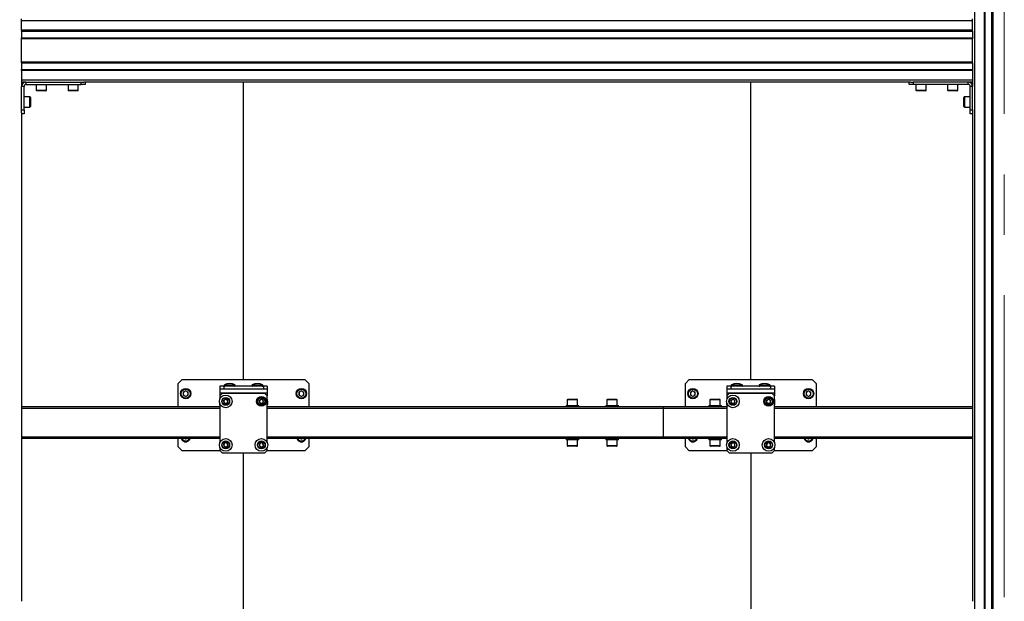
# Model space of a CAD drawing. Units: millimetres. Extents: x 0 to 863, y 0 to 297.
# Drawn here: x 96 to 137, y 122 to 147 of the extents above; entities that cross this region are included whole.
import ezdxf

# ---------------------------------------------------------------- set-up
doc = ezdxf.new("R2010")
doc.units = ezdxf.units.MM
doc.linetypes.add('CENTERX2', pattern=[20.32, 12.7, -2.54, 2.54, -2.54])
doc.styles.add('SLDTEXTSTYLE1', font='TXT', dxfattribs={"width": 0.7})
doc.dimstyles.new('SLDDIMSTYLE0', dxfattribs={"dimtxt": 3.393075, "dimasz": 2.5, "dimexe": 0, "dimexo": 0.0625, "dimgap": 0.848269, "dimtad": 2, "dimdec": 1, "dimlfac": 30, "dimrnd": 1e-09, "dimzin": 12, "dimdsep": 46, "dimtxsty": 'SLDTEXTSTYLE1', "dimsah": 1, "dimcen": 0.09, "dimadec": 0, "dimazin": 3, "dimtfac": 1, "dimtdec": 3, "dimtofl": 0, "dimtmove": 0, "dimatfit": 3, "dimfxl": 1, "dimfrac": 2, "dimtolj": 1, "dimtzin": 12, "dimarcsym": 0})

# ---------------------------------------------------------------- blocks, each defined once
blk = doc.blocks.new('_D_3')
at = {"color": 7, "linetype": 'Continuous', "lineweight": 0, "transparency": 16777216}
for p, q in [((50.144, 154.119), (369.56, 154.119)), ((368.56, 120.785), (368.56, 154.119)), ((50.144, 120.785), (369.56, 120.785))]:
    blk.add_line(p, q, dxfattribs=at)
at = {"color": 7, "linetype": 'Continuous', "lineweight": 18, "transparency": 16777216}
for points in [[(368.56, 154.119), (368.06, 151.619), (369.06, 151.619)], [(368.56, 120.785), (369.06, 123.285), (368.06, 123.285)]]:
    blk.add_solid(points, dxfattribs=at)
at = {"color": 7, "linetype": 'Continuous', "lineweight": 18, "transparency": 16777216, "insert": (363.785, 132.941), "char_height": 3.7042, "attachment_point": 1, "rotation": 90, "style": 'SLDTEXTSTYLE1'}
blk.add_mtext('1000', dxfattribs=at)
blk = doc.blocks.new('_D_8')
at = {"color": 7, "linetype": 'Continuous', "lineweight": 0, "transparency": 16777216}
for p, q in [((41.384, 258.192), (41.384, 97.713)), ((361.384, 258.192), (361.384, 97.713)), ((41.384, 98.713), (361.384, 98.713))]:
    blk.add_line(p, q, dxfattribs=at)
at = {"color": 7, "linetype": 'Continuous', "lineweight": 18, "transparency": 16777216}
for points in [[(41.384, 98.713), (43.884, 98.213), (43.884, 99.213)], [(361.384, 98.713), (358.884, 99.213), (358.884, 98.213)]]:
    blk.add_solid(points, dxfattribs=at)
at = {"color": 7, "linetype": 'Continuous', "lineweight": 18, "transparency": 16777216, "insert": (182.439, 103.488), "char_height": 3.7042, "attachment_point": 1, "style": 'SLDTEXTSTYLE1'}
blk.add_mtext('9600', dxfattribs=at)

msp = doc.modelspace()

# ---------------------------------------------------------------- linework, layer by layer
at = {"color": 7, "linetype": 'CENTERX2', "lineweight": 18}
msp.add_line((137.3842, 196.202), (137.3842, 112.202), dxfattribs=at)
at = {"color": 7, "linetype": 'Continuous', "lineweight": 25}
for p, q in [((136.1342, 194.202), (136.1342, 114.202)), ((136.5384, 194.202), (136.5384, 114.202)), ((136.5467, 114.202), (136.5467, 194.202)), ((136.5551, 114.202), (136.5551, 194.202)), ((136.5717, 194.202), (136.5717, 114.202)), ((136.5801, 114.202), (136.5801, 194.202)), ((136.8551, 114.202), (136.8551, 194.202)), ((136.8634, 194.202), (136.8634, 114.202)), ((136.8801, 114.202), (136.8801, 194.202)), ((136.8884, 114.202), (136.8884, 194.202)), ((136.8967, 194.202), (136.8967, 114.202)), ((96.0509, 146.7853), (96.0509, 146.8687)), ((96.0509, 146.3812), (96.0509, 146.7853)), ((136.0509, 146.7853), (96.0509, 146.7853)), ((136.0509, 146.7853), (136.0509, 146.8687)), ((136.0509, 146.3812), (136.0509, 146.7853)), ((136.0509, 146.3812), (96.0509, 146.3812)), ((96.0509, 146.3812), (96.0509, 146.3728)), ((96.0509, 146.3728), (136.0509, 146.3728)), ((96.0509, 146.3728), (96.0509, 146.3645)), ((96.0509, 146.3645), (136.0509, 146.3645)), ((96.0509, 146.3478), (96.0509, 146.3645)), ((136.0509, 146.3478), (96.0509, 146.3478)), ((96.0509, 146.3478), (96.0509, 146.3395)), ((96.0509, 146.3395), (136.0509, 146.3395)), ((96.0509, 146.3395), (96.0509, 146.0645)), ((136.0509, 146.3728), (136.0509, 146.3812)), ((136.0509, 146.3645), (136.0509, 146.3728)), ((136.0509, 146.3478), (136.0509, 146.3645)), ((136.0509, 146.3395), (136.0509, 146.3478)), ((136.0509, 146.3395), (136.0509, 146.0645)), ((96.0509, 146.0645), (136.0509, 146.0645)), ((96.0509, 146.0562), (96.0509, 146.0645)), ((136.0509, 146.0562), (96.0509, 146.0562)), ((96.0509, 146.0562), (96.0509, 146.0395)), ((96.0509, 146.0395), (136.0509, 146.0395)), ((96.0509, 146.0312), (96.0509, 146.0395)), ((96.0509, 146.0228), (96.0509, 146.0312)), ((96.0509, 146.0312), (136.0509, 146.0312)), ((96.0509, 145.0478), (96.0509, 146.0228)), ((136.0509, 146.0228), (96.0509, 146.0228)), ((136.0509, 146.0645), (136.0509, 146.0562)), ((136.0509, 146.0562), (136.0509, 146.0395)), ((136.0509, 146.0395), (136.0509, 146.0312)), ((136.0509, 146.0312), (136.0509, 146.0228)), ((136.0509, 145.0478), (136.0509, 146.0228)), ((136.0509, 145.0478), (96.0509, 145.0478)), ((96.0509, 145.0478), (96.0509, 145.0395)), ((96.0509, 145.0395), (136.0509, 145.0395)), ((96.0509, 145.0395), (96.0509, 145.0312)), ((96.0509, 145.0312), (136.0509, 145.0312)), ((96.0509, 145.0145), (96.0509, 145.0312)), ((136.0509, 145.0145), (96.0509, 145.0145)), ((96.0509, 145.0145), (96.0509, 145.0062)), ((96.0509, 145.0062), (136.0509, 145.0062)), ((96.0509, 145.0062), (96.0509, 144.7312)), ((136.0509, 145.0395), (136.0509, 145.0478)), ((136.0509, 145.0312), (136.0509, 145.0395)), ((136.0509, 145.0145), (136.0509, 145.0312)), ((136.0509, 145.0062), (136.0509, 145.0145)), ((136.0509, 145.0062), (136.0509, 144.7312)), ((96.0509, 144.7312), (136.0509, 144.7312)), ((96.0509, 144.7228), (96.0509, 144.7312)), ((136.0509, 144.7228), (96.0509, 144.7228)), ((96.0509, 144.7228), (96.0509, 144.7062)), ((96.0509, 144.7062), (136.0509, 144.7062)), ((96.0509, 144.6978), (96.0509, 144.7062)), ((96.0509, 144.6895), (96.0509, 144.6978)), ((96.0509, 144.6978), (136.0509, 144.6978)), ((96.0509, 144.6895), (96.0509, 144.2853)), ((136.0509, 144.6895), (96.0509, 144.6895)), ((136.0509, 144.7312), (136.0509, 144.7228)), ((136.0509, 144.7228), (136.0509, 144.7062)), ((136.0509, 144.7062), (136.0509, 144.6978)), ((136.0509, 144.6978), (136.0509, 144.6895)), ((136.0509, 144.6895), (136.0509, 144.2853)), ((136.0509, 144.2853), (96.0509, 144.2853)), ((96.0509, 144.2853), (96.0509, 144.202)), ((96.2316, 144.202), (96.0509, 144.202)), ((96.0509, 144.202), (96.0509, 144.0213)), ((96.2316, 144.202), (96.2316, 144.102)), ((96.2316, 144.202), (98.5509, 144.202)), ((98.5509, 144.102), (98.5509, 144.202)), ((98.5509, 144.202), (98.6699, 144.202)), ((133.4319, 144.202), (98.6699, 144.202)), ((98.7176, 144.202), (98.7176, 144.102)), ((105.3842, 131.6937), (105.3842, 144.202)), ((126.7176, 131.6937), (126.7176, 144.202)), ((133.3842, 144.102), (133.3842, 144.202)), ((133.4319, 144.202), (133.5509, 144.202)), ((133.5509, 144.202), (133.5509, 144.102)), ((135.8702, 144.202), (133.5509, 144.202)), ((135.8702, 144.102), (135.8702, 144.202)), ((136.0509, 144.202), (135.8702, 144.202)), ((136.0509, 144.2853), (136.0509, 144.202)), ((136.0509, 144.202), (136.0509, 144.0213)), ((96.1509, 144.0213), (96.0509, 144.0213)), ((96.0509, 143.0353), (96.0509, 144.0213)), ((96.1509, 143.0353), (96.1509, 144.0213)), ((96.2316, 144.102), (98.5509, 144.102)), ((96.6676, 144.102), (96.6676, 143.862)), ((96.6676, 143.862), (97.1009, 143.862)), ((97.0742, 143.8353), (96.6942, 143.8353)), ((97.1009, 143.862), (97.1009, 144.102)), ((98.0009, 144.102), (98.0009, 143.862)), ((98.0009, 143.862), (98.4342, 143.862)), ((98.4076, 143.8353), (98.0276, 143.8353)), ((98.4342, 143.862), (98.4342, 144.102)), ((98.7176, 144.102), (98.5509, 144.102)), ((133.5509, 144.102), (133.3842, 144.102)), ((135.8702, 144.102), (133.5509, 144.102)), ((133.6676, 144.102), (133.6676, 143.862)), ((133.6676, 143.862), (134.1009, 143.862)), ((134.0742, 143.8353), (133.6942, 143.8353)), ((134.1009, 143.862), (134.1009, 144.102)), ((135.0009, 144.102), (135.0009, 143.862)), ((135.0009, 143.862), (135.4342, 143.862)), ((135.4076, 143.8353), (135.0276, 143.8353)), ((135.4342, 143.862), (135.4342, 144.102)), ((136.0509, 144.0213), (135.9509, 144.0213)), ((135.9509, 143.0353), (135.9509, 144.0213)), ((136.0509, 143.0353), (136.0509, 144.0213)), ((96.3909, 143.5853), (96.1509, 143.5853)), ((96.3909, 143.3687), (96.3909, 143.5853)), ((96.3909, 143.152), (96.3909, 143.3687)), ((96.4176, 143.5587), (96.4176, 143.3687)), ((96.4176, 143.3687), (96.4176, 143.1787)), ((135.6842, 143.1787), (135.6842, 143.5587)), ((135.9509, 143.5853), (135.7109, 143.5853)), ((135.7109, 143.5853), (135.7109, 143.152)), ((96.0509, 143.0353), (96.1509, 143.0353)), ((96.0509, 142.9163), (96.0509, 143.0353)), ((96.0509, 142.9163), (96.0509, 122.3687)), ((96.1509, 143.152), (96.3909, 143.152)), ((96.1509, 143.0353), (96.1509, 142.8687)), ((135.7109, 143.152), (135.9509, 143.152)), ((135.9509, 143.0353), (136.0509, 143.0353)), ((135.9509, 142.8687), (135.9509, 143.0353)), ((136.0509, 143.0353), (136.0509, 142.9163)), ((136.0509, 142.9163), (136.0509, 122.3687)), ((96.1509, 142.8687), (96.0509, 142.8687)), ((136.0509, 142.8687), (135.9509, 142.8687)), ((102.8009, 131.6937), (102.6342, 131.527)), ((102.6342, 130.5437), (102.6342, 131.527)), ((102.8009, 131.6937), (107.9676, 131.6937)), ((104.3842, 131.4103), (104.3842, 131.3103)), ((104.5509, 131.4103), (104.3842, 131.4103)), ((104.3842, 131.3103), (106.3842, 131.3103)), ((104.3842, 131.3103), (104.3842, 131.1297)), ((104.5509, 131.4103), (104.5509, 131.3103)), ((106.2176, 131.4103), (104.5509, 131.4103)), ((104.5796, 131.4692), (104.6444, 131.4692)), ((104.6444, 131.4692), (105.0222, 131.4692)), ((105.7463, 131.4692), (105.8111, 131.4692)), ((105.8111, 131.4692), (106.1888, 131.4692)), ((106.2176, 131.4103), (106.2176, 131.3103)), ((106.3842, 131.4103), (106.2176, 131.4103)), ((106.3842, 131.4103), (106.3842, 131.3103)), ((106.3842, 131.3103), (106.3842, 131.1297)), ((108.1342, 131.527), (107.9676, 131.6937)), ((108.1342, 131.527), (108.1342, 130.5437)), ((124.1342, 131.6937), (123.9676, 131.527)), ((123.9676, 130.5437), (123.9676, 131.527)), ((124.1342, 131.6937), (129.3009, 131.6937)), ((125.7176, 131.4103), (125.7176, 131.3103)), ((125.8842, 131.4103), (125.7176, 131.4103)), ((125.7176, 131.3103), (125.7176, 131.1297)), ((125.7176, 131.3103), (127.7176, 131.3103)), ((125.8842, 131.4103), (125.8842, 131.3103)), ((127.5509, 131.4103), (125.8842, 131.4103)), ((125.913, 131.4692), (125.9778, 131.4692)), ((125.9778, 131.4692), (126.3555, 131.4692)), ((127.0796, 131.4692), (127.1444, 131.4692)), ((127.1444, 131.4692), (127.5222, 131.4692)), ((127.5509, 131.4103), (127.5509, 131.3103)), ((127.7176, 131.4103), (127.5509, 131.4103)), ((127.7176, 131.4103), (127.7176, 131.3103)), ((127.7176, 131.3103), (127.7176, 131.1297)), ((129.4676, 131.527), (129.3009, 131.6937)), ((129.4676, 131.527), (129.4676, 130.5437)), ((102.9509, 131.2178), (102.8506, 131.1599)), ((102.8506, 131.1599), (102.8506, 131.0441)), ((102.9509, 130.9861), (102.8506, 131.0441)), ((102.9509, 131.2178), (103.0512, 131.1599)), ((103.0512, 131.0441), (102.9509, 130.9861)), ((103.0512, 131.0441), (103.0512, 131.1599)), ((104.3842, 131.1297), (104.3842, 131.0103)), ((104.3842, 131.1297), (106.3842, 131.1297)), ((104.4842, 131.1103), (104.3842, 131.0103)), ((104.3842, 131.0103), (104.3842, 130.8698)), ((106.2842, 131.1103), (104.4842, 131.1103)), ((104.5468, 130.818), (104.626, 130.8732)), ((104.626, 130.8732), (104.7135, 130.8322)), ((106.0468, 130.818), (106.126, 130.8732)), ((106.126, 130.8732), (106.2135, 130.8322)), ((106.3842, 131.0103), (106.2842, 131.1103)), ((106.3842, 131.1297), (106.3842, 131.0103)), ((106.3842, 129.0365), (106.3842, 131.0103)), ((107.8176, 131.2178), (107.7172, 131.1599)), ((107.7172, 131.1599), (107.7172, 131.0441)), ((107.8176, 130.9861), (107.7172, 131.0441)), ((107.8176, 131.2178), (107.9179, 131.1599)), ((107.9179, 131.0441), (107.8176, 130.9861)), ((107.9179, 131.0441), (107.9179, 131.1599)), ((124.2842, 131.2178), (124.1839, 131.1599)), ((124.1839, 131.1599), (124.1839, 131.0441)), ((124.2842, 130.9861), (124.1839, 131.0441)), ((124.2842, 131.2178), (124.3846, 131.1599)), ((124.3846, 131.0441), (124.2842, 130.9861)), ((124.3846, 131.0441), (124.3846, 131.1599)), ((125.7176, 131.1297), (127.7176, 131.1297)), ((125.7176, 131.1297), (125.7176, 131.0103)), ((125.8176, 131.1103), (125.7176, 131.0103)), ((125.7176, 131.0103), (125.7176, 130.8698)), ((127.6176, 131.1103), (125.8176, 131.1103)), ((125.8801, 130.818), (125.9593, 130.8732)), ((125.9593, 130.8732), (126.0468, 130.8322)), ((127.3801, 130.818), (127.4593, 130.8732)), ((127.4593, 130.8732), (127.5468, 130.8322)), ((127.7176, 131.0103), (127.6176, 131.1103)), ((127.7176, 131.1297), (127.7176, 131.0103)), ((127.7176, 129.0365), (127.7176, 131.0103)), ((129.1509, 131.2178), (129.0506, 131.1599)), ((129.0506, 131.1599), (129.0506, 131.0441)), ((129.1509, 130.9861), (129.0506, 131.0441)), ((129.1509, 131.2178), (129.2512, 131.1599)), ((129.2512, 131.0441), (129.1509, 130.9861)), ((129.2512, 131.0441), (129.2512, 131.1599)), ((104.3842, 130.5437), (96.0509, 130.5437)), ((104.3842, 130.477), (96.0509, 130.477)), ((104.3842, 130.6842), (104.3842, 129.0365)), ((104.5468, 130.818), (104.555, 130.7217)), ((104.6425, 130.6807), (104.555, 130.7217)), ((104.6425, 130.6807), (104.7217, 130.736)), ((104.7217, 130.736), (104.7135, 130.8322)), ((106.0468, 130.818), (106.055, 130.7217)), ((106.1425, 130.6807), (106.055, 130.7217)), ((106.1425, 130.6807), (106.2217, 130.736)), ((106.2217, 130.736), (106.2135, 130.8322)), ((125.7176, 130.5437), (106.3842, 130.5437)), ((125.7176, 130.477), (106.3842, 130.477)), ((118.9509, 130.597), (118.9509, 130.5437)), ((118.9509, 130.597), (119.4842, 130.597)), ((119.0009, 130.837), (119.0009, 130.597)), ((119.2176, 130.837), (119.0009, 130.837)), ((119.0276, 130.8637), (119.2176, 130.8637)), ((119.2176, 130.8637), (119.4076, 130.8637)), ((119.4342, 130.837), (119.2176, 130.837)), ((119.4342, 130.597), (119.4342, 130.837)), ((119.4842, 130.5437), (119.4842, 130.597)), ((120.6176, 130.597), (120.6176, 130.5437)), ((120.6176, 130.597), (121.1509, 130.597)), ((120.6676, 130.837), (120.6676, 130.597)), ((120.8842, 130.837), (120.6676, 130.837)), ((120.6942, 130.8637), (120.8842, 130.8637)), ((120.8842, 130.8637), (121.0742, 130.8637)), ((121.1009, 130.837), (120.8842, 130.837)), ((121.1009, 130.597), (121.1009, 130.837)), ((121.1509, 130.5437), (121.1509, 130.597)), ((123.0509, 130.477), (123.0509, 130.5437)), ((123.0509, 129.277), (123.0509, 130.477)), ((124.9509, 130.597), (124.9509, 130.5437)), ((124.9509, 130.597), (125.4842, 130.597)), ((125.0009, 130.837), (125.0009, 130.597)), ((125.2176, 130.837), (125.0009, 130.837)), ((125.0276, 130.8637), (125.2176, 130.8637)), ((125.2176, 130.8637), (125.4076, 130.8637)), ((125.4342, 130.837), (125.2176, 130.837)), ((125.4342, 130.597), (125.4342, 130.837)), ((125.4842, 130.5437), (125.4842, 130.597)), ((125.7176, 130.6842), (125.7176, 129.0365)), ((125.8801, 130.818), (125.8883, 130.7217)), ((125.9758, 130.6807), (125.8883, 130.7217)), ((125.9758, 130.6807), (126.055, 130.736)), ((126.055, 130.736), (126.0468, 130.8322)), ((127.3801, 130.818), (127.3883, 130.7217)), ((127.4758, 130.6807), (127.3883, 130.7217)), ((127.4758, 130.6807), (127.555, 130.736)), ((127.555, 130.736), (127.5468, 130.8322)), ((136.0509, 130.5437), (127.7176, 130.5437)), ((136.0509, 130.477), (127.7176, 130.477)), ((104.3842, 129.277), (96.0509, 129.277)), ((125.7176, 129.277), (106.3842, 129.277)), ((123.0509, 129.2103), (123.0509, 129.277)), ((136.0509, 129.277), (127.7176, 129.277)), ((104.3842, 129.2103), (96.0509, 129.2103)), ((102.6342, 128.8603), (102.6342, 129.2103)), ((102.6342, 128.8603), (102.8009, 128.6937)), ((102.9509, 129.1861), (102.909, 129.2103)), ((102.9928, 129.2103), (102.9509, 129.1861)), ((104.3842, 128.8509), (104.3842, 128.7103)), ((104.5468, 128.9847), (104.626, 129.0399)), ((104.5468, 128.9847), (104.555, 128.8884)), ((104.6425, 128.8474), (104.555, 128.8884)), ((104.626, 129.0399), (104.7135, 128.9989)), ((104.6425, 128.8474), (104.7217, 128.9026)), ((104.7217, 128.9026), (104.7135, 128.9989)), ((106.0468, 128.9847), (106.126, 129.0399)), ((106.0468, 128.9847), (106.055, 128.8884)), ((106.1425, 128.8474), (106.055, 128.8884)), ((106.126, 129.0399), (106.2135, 128.9989)), ((106.1425, 128.8474), (106.2217, 128.9026)), ((106.2217, 128.9026), (106.2135, 128.9989)), ((125.7176, 129.2103), (106.3842, 129.2103)), ((106.3842, 128.7103), (106.3842, 128.8509)), ((107.8176, 129.1861), (107.7757, 129.2103)), ((107.8595, 129.2103), (107.8176, 129.1861)), ((107.9676, 128.6937), (108.1342, 128.8603)), ((108.1342, 129.2103), (108.1342, 128.8603)), ((118.9509, 129.2103), (118.9509, 129.157)), ((119.4842, 129.157), (118.9509, 129.157)), ((119.0009, 129.157), (119.0009, 128.917)), ((119.0009, 128.917), (119.4342, 128.917)), ((119.4076, 128.8903), (119.0276, 128.8903)), ((119.4342, 128.917), (119.4342, 129.157)), ((119.4842, 129.157), (119.4842, 129.2103)), ((120.6176, 129.2103), (120.6176, 129.157)), ((121.1509, 129.157), (120.6176, 129.157)), ((120.6676, 129.157), (120.6676, 128.917)), ((120.6676, 128.917), (121.1009, 128.917)), ((121.0742, 128.8903), (120.6942, 128.8903)), ((121.1009, 128.917), (121.1009, 129.157)), ((121.1509, 129.157), (121.1509, 129.2103)), ((123.9676, 128.8603), (123.9676, 129.2103)), ((123.9676, 128.8603), (124.1342, 128.6937)), ((124.2842, 129.1861), (124.2423, 129.2103)), ((124.3261, 129.2103), (124.2842, 129.1861)), ((124.9509, 129.2103), (124.9509, 129.157)), ((125.4842, 129.157), (124.9509, 129.157)), ((125.0009, 129.157), (125.0009, 128.917)), ((125.0009, 128.917), (125.4342, 128.917)), ((125.4076, 128.8903), (125.0276, 128.8903)), ((125.4342, 128.917), (125.4342, 129.157)), ((125.4842, 129.157), (125.4842, 129.2103)), ((125.7176, 128.8509), (125.7176, 128.7103)), ((125.8801, 128.9847), (125.9593, 129.0399)), ((125.8801, 128.9847), (125.8883, 128.8884)), ((125.9758, 128.8474), (125.8883, 128.8884)), ((125.9593, 129.0399), (126.0468, 128.9989)), ((125.9758, 128.8474), (126.055, 128.9026)), ((126.055, 128.9026), (126.0468, 128.9989)), ((127.3801, 128.9847), (127.4593, 129.0399)), ((127.3801, 128.9847), (127.3883, 128.8884)), ((127.4758, 128.8474), (127.3883, 128.8884)), ((127.4593, 129.0399), (127.5468, 128.9989)), ((127.4758, 128.8474), (127.555, 128.9026)), ((127.555, 128.9026), (127.5468, 128.9989)), ((136.0509, 129.2103), (127.7176, 129.2103)), ((127.7176, 128.7103), (127.7176, 128.8509)), ((129.1509, 129.1861), (129.109, 129.2103)), ((129.1928, 129.2103), (129.1509, 129.1861)), ((129.3009, 128.6937), (129.4676, 128.8603)), ((129.4676, 129.2103), (129.4676, 128.8603)), ((104.4009, 128.6937), (102.8009, 128.6937)), ((104.3842, 128.7103), (104.4842, 128.6103)), ((104.4842, 128.6103), (106.2842, 128.6103)), ((105.3842, 117.5103), (105.3842, 128.6103)), ((106.2842, 128.6103), (106.3842, 128.7103)), ((107.9676, 128.6937), (106.3676, 128.6937)), ((125.7342, 128.6937), (124.1342, 128.6937)), ((125.7176, 128.7103), (125.8176, 128.6103)), ((125.8176, 128.6103), (127.6176, 128.6103)), ((126.7176, 128.6103), (126.7176, 117.5103)), ((127.6176, 128.6103), (127.7176, 128.7103)), ((129.3009, 128.6937), (127.7009, 128.6937))]:
    msp.add_line(p, q, dxfattribs=at)
for centre, radius in [((102.9509, 131.102), 0.2167), ((102.9509, 131.102), 0.19), ((107.8176, 131.102), 0.2167), ((107.8176, 131.102), 0.19), ((124.2842, 131.102), 0.2167), ((124.2842, 131.102), 0.19), ((129.1509, 131.102), 0.2167), ((129.1509, 131.102), 0.19), ((104.6342, 130.777), 0.2667), ((104.6342, 130.777), 0.1667), ((104.6342, 130.777), 0.1467), ((106.1342, 130.777), 0.2), ((106.1342, 130.777), 0.1667), ((106.1342, 130.777), 0.1467), ((125.9676, 130.777), 0.2667), ((125.9676, 130.777), 0.1667), ((125.9676, 130.777), 0.1467), ((127.4676, 130.777), 0.2), ((127.4676, 130.777), 0.1667), ((127.4676, 130.777), 0.1467), ((104.6342, 128.9437), 0.2667), ((104.6342, 128.9437), 0.1667), ((104.6342, 128.9437), 0.1467), ((106.1342, 128.9437), 0.2667), ((106.1342, 128.9437), 0.1667), ((106.1342, 128.9437), 0.1467), ((125.9676, 128.9437), 0.2667), ((125.9676, 128.9437), 0.1667), ((125.9676, 128.9437), 0.1467), ((127.4676, 128.9437), 0.2667), ((127.4676, 128.9437), 0.1667), ((127.4676, 128.9437), 0.1467)]:
    msp.add_circle(centre, radius, dxfattribs=at)
for centre, radius, start, end in [((96.2316, 144.0213), 0.1807, 90, 180), ((135.8702, 144.0213), 0.1807, 0, 90), ((96.2316, 144.0213), 0.0807, 90, 180), ((96.6942, 143.862), 0.0267, 180, 270), ((97.0742, 143.862), 0.0267, 270, 0), ((98.0276, 143.862), 0.0267, 180, 270), ((98.4076, 143.862), 0.0267, 270, 0), ((133.6942, 143.862), 0.0267, 180, 270), ((134.0742, 143.862), 0.0267, 270, 0), ((135.0276, 143.862), 0.0267, 180, 270), ((135.4076, 143.862), 0.0267, 270, 0), ((135.8702, 144.0213), 0.0807, 0, 90), ((96.3909, 143.5587), 0.0267, 0, 90), ((135.7109, 143.5587), 0.0267, 90, 180), ((96.3909, 143.1787), 0.0267, 270, 0), ((135.7109, 143.1787), 0.0267, 180, 270), ((104.5959, 131.442), 0.0317, 120.90402, 270), ((104.8009, 131.0995), 0.4308, 59.09598, 120.90402), ((105.0059, 131.442), 0.0317, 270, 59.09598), ((105.7626, 131.442), 0.0317, 120.90402, 270), ((105.9676, 131.0995), 0.4308, 59.09598, 120.90402), ((106.1726, 131.442), 0.0317, 270, 59.09598), ((125.9292, 131.442), 0.0317, 120.90402, 270), ((126.1342, 131.0995), 0.4308, 59.09598, 120.90402), ((126.3392, 131.442), 0.0317, 270, 59.09598), ((127.0959, 131.442), 0.0317, 120.90402, 270), ((127.3009, 131.0995), 0.4308, 59.09598, 120.90402), ((127.5059, 131.442), 0.0317, 270, 59.09598), ((102.9509, 131.102), 0.1003, 120, 180), ((102.9509, 131.102), 0.1003, 180, 240), ((102.9509, 131.102), 0.1003, 60, 120), ((102.9509, 131.102), 0.1003, 240, 300), ((102.9509, 131.102), 0.1003, 0, 60), ((102.9509, 131.102), 0.1003, 300, 0), ((107.8176, 131.102), 0.1003, 120, 180), ((107.8176, 131.102), 0.1003, 180, 240), ((107.8176, 131.102), 0.1003, 60, 120), ((107.8176, 131.102), 0.1003, 240, 300), ((107.8176, 131.102), 0.1003, 360, 60), ((107.8176, 131.102), 0.1003, 300, 360), ((124.2842, 131.102), 0.1003, 120, 180), ((124.2842, 131.102), 0.1003, 180, 240), ((124.2842, 131.102), 0.1003, 60, 120), ((124.2842, 131.102), 0.1003, 240, 300), ((124.2842, 131.102), 0.1003, 0, 60), ((124.2842, 131.102), 0.1003, 300, 0), ((129.1509, 131.102), 0.1003, 120, 180), ((129.1509, 131.102), 0.1003, 180, 240), ((129.1509, 131.102), 0.1003, 60, 120), ((129.1509, 131.102), 0.1003, 240, 300), ((129.1509, 131.102), 0.1003, 0, 60), ((129.1509, 131.102), 0.1003, 300, 0), ((104.6342, 130.6937), 0.2667, 171.01048, 200.36413), ((104.6342, 130.777), 0.0837, 124.88518, 184.88518), ((104.6342, 130.777), 0.0837, 184.88518, 244.88518), ((104.6342, 130.777), 0.0837, 64.88518, 124.88518), ((104.6342, 130.777), 0.0837, 244.88518, 304.88518), ((104.6342, 130.777), 0.0837, 4.88518, 64.88518), ((104.6342, 130.777), 0.0837, 304.88518, 4.88518), ((106.1342, 130.777), 0.0837, 124.88518, 184.88518), ((106.1342, 130.777), 0.0837, 184.88518, 244.88518), ((106.1342, 130.777), 0.0837, 64.88518, 124.88518), ((106.1342, 130.777), 0.0837, 244.88518, 304.88518), ((106.1342, 130.777), 0.0837, 4.88518, 64.88518), ((106.1342, 130.777), 0.0837, 304.88518, 4.88518), ((106.1342, 130.777), 0.2667, 339.63587, 20.36413), ((106.1342, 130.6937), 0.2667, 339.63587, 8.9893), ((119.0276, 130.837), 0.0267, 90, 180), ((119.4076, 130.837), 0.0267, 0, 90), ((120.6942, 130.837), 0.0267, 90, 180), ((121.0742, 130.837), 0.0267, 0, 90), ((125.0276, 130.837), 0.0267, 90, 180), ((125.4076, 130.837), 0.0267, 0, 90), ((125.9676, 130.6937), 0.2667, 171.00983, 200.36413), ((125.9676, 130.777), 0.0837, 124.88518, 184.88518), ((125.9676, 130.777), 0.0837, 184.88518, 244.88518), ((125.9676, 130.777), 0.0837, 64.88518, 124.88518), ((125.9676, 130.777), 0.0837, 244.88518, 304.88518), ((125.9676, 130.777), 0.0837, 4.88518, 64.88518), ((125.9676, 130.777), 0.0837, 304.88518, 4.88518), ((127.4676, 130.777), 0.0837, 124.88518, 184.88518), ((127.4676, 130.777), 0.0837, 184.88518, 244.88518), ((127.4676, 130.777), 0.0837, 64.88518, 124.88518), ((127.4676, 130.777), 0.0837, 244.88518, 304.88518), ((127.4676, 130.777), 0.0837, 4.88518, 64.88518), ((127.4676, 130.777), 0.0837, 304.88518, 4.88518), ((127.4676, 130.777), 0.2667, 339.63587, 20.36413), ((127.4676, 130.6937), 0.2667, 339.63587, 8.9893), ((102.9509, 129.302), 0.2167, 205.029, 334.971), ((102.9509, 129.302), 0.19, 208.84594, 331.15406), ((102.9509, 129.2103), 0.1367, 232.4472, 307.5528), ((102.9509, 129.302), 0.1003, 246.01068, 293.98932), ((104.6342, 128.9437), 0.0837, 124.88518, 184.88518), ((104.6342, 128.9437), 0.0837, 184.88518, 244.88518), ((104.6342, 128.9437), 0.0837, 64.88518, 124.88518), ((104.6342, 128.9437), 0.0837, 244.88518, 304.88518), ((104.6342, 128.9437), 0.0837, 4.88518, 64.88518), ((104.6342, 128.9437), 0.0837, 304.88518, 4.88518), ((106.1342, 128.9437), 0.0837, 124.88518, 184.88518), ((106.1342, 128.9437), 0.0837, 184.88518, 244.88518), ((106.1342, 128.9437), 0.0837, 64.88518, 124.88518), ((106.1342, 128.9437), 0.0837, 244.88518, 304.88518), ((106.1342, 128.9437), 0.0837, 4.88518, 64.88518), ((106.1342, 128.9437), 0.0837, 304.88518, 4.88518), ((107.8176, 129.302), 0.2167, 205.029, 334.971), ((107.8176, 129.302), 0.19, 208.84594, 331.15406), ((107.8176, 129.2103), 0.1367, 232.44832, 307.55168), ((107.8176, 129.302), 0.1003, 246.01068, 293.98932), ((119.0276, 128.917), 0.0267, 180, 270), ((119.4076, 128.917), 0.0267, 270, 0), ((120.6942, 128.917), 0.0267, 180, 270), ((121.0742, 128.917), 0.0267, 270, 0), ((124.2842, 129.302), 0.2167, 205.029, 334.971), ((124.2842, 129.302), 0.19, 208.84594, 331.15406), ((124.2842, 129.2103), 0.1367, 232.44388, 307.55613), ((124.2842, 129.302), 0.1003, 246.01068, 293.98932), ((125.0276, 128.917), 0.0267, 180, 270), ((125.4076, 128.917), 0.0267, 270, 0), ((125.9676, 128.9437), 0.0837, 124.88518, 184.88518), ((125.9676, 128.9437), 0.0837, 184.88518, 244.88518), ((125.9676, 128.9437), 0.0837, 64.88518, 124.88518), ((125.9676, 128.9437), 0.0837, 244.88518, 304.88518), ((125.9676, 128.9437), 0.0837, 4.88518, 64.88518), ((125.9676, 128.9437), 0.0837, 304.88518, 4.88518), ((127.4676, 128.9437), 0.0837, 124.88518, 184.88518), ((127.4676, 128.9437), 0.0837, 184.88518, 244.88518), ((127.4676, 128.9437), 0.0837, 64.88518, 124.88518), ((127.4676, 128.9437), 0.0837, 244.88518, 304.88518), ((127.4676, 128.9437), 0.0837, 4.88518, 64.88518), ((127.4676, 128.9437), 0.0837, 304.88518, 4.88518), ((129.1509, 129.302), 0.2167, 205.029, 334.971), ((129.1509, 129.302), 0.19, 208.84594, 331.15406), ((129.1509, 129.2103), 0.1367, 232.45109, 307.5489), ((129.1509, 129.302), 0.1003, 246.01068, 293.98932)]:
    msp.add_arc(centre, radius, start, end, dxfattribs=at)

# ---------------------------------------------------------------- dimensions: what is measured, and where the dimension line sits
at = {"color": 7, "linetype": 'Continuous', "lineweight": 18}
dim = msp.add_linear_dim(base=(361.3842, 98.7128), p1=(41.3842, 258.202), p2=(361.3842, 258.202), dimstyle='SLDDIMSTYLE0', dxfattribs=at)
dim.commit()
dim.dimension.update_dxf_attribs({"geometry": '_D_8', "text_midpoint": (186.7742, 98.7128), "dimtype": 160})
dim = msp.add_linear_dim(base=(368.5598, 154.1187), p1=(50.1342, 120.7853), p2=(50.1342, 154.1187), angle=90, dimstyle='SLDDIMSTYLE0', dxfattribs=at)
dim.commit()
dim.dimension.update_dxf_attribs({"geometry": '_D_3', "text_midpoint": (368.5598, 136.9159), "dimtype": 160})

doc.saveas('drawing.dxf')
